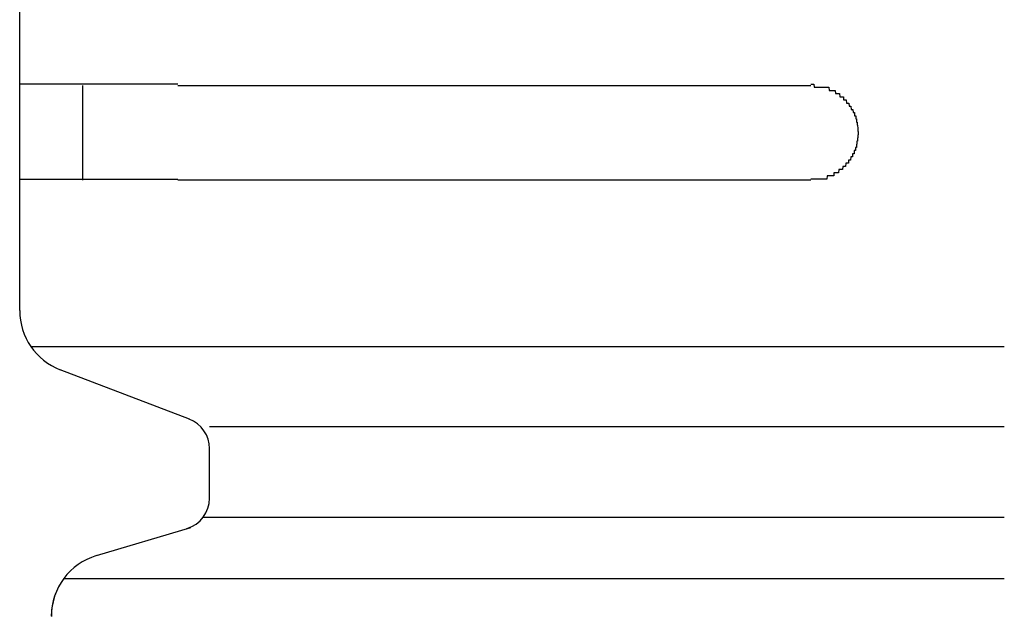
# Model space of a CAD drawing. Extents: x 543 to 20478, y 217 to 14052.
# Drawn here: x 1822 to 1853, y 12007 to 12026 of the extents above; entities that cross this region are included whole.
import ezdxf

# ---------------------------------------------------------------- set-up
doc = ezdxf.new("R2010")
doc.units = 0
doc.header["$LTSCALE"] = 50
doc.header["$MEASUREMENT"] = 0
doc.layers.add('鼻隠し前コーナー樹脂', color=4, linetype='CONTINUOUS')

msp = doc.modelspace()

# ---------------------------------------------------------------- linework, layer by layer
at = {"layer": '鼻隠し前コーナー樹脂', "linetype": 'Continuous'}
for p, q in [((1822.03, 12023.689), (1822.03, 12027.189)), ((1822.03, 12022.189), (1822.03, 12023.689)), ((1824.03, 12020.689), (1824.03, 12023.689)), ((1827.03, 12023.689), (1847.03, 12023.689)), ((1822.03, 12020.689), (1822.03, 12022.189)), ((1822.03, 12016.631), (1822.03, 12020.689)), ((1847.03, 12020.689), (1827.03, 12020.689)), ((1822.03, 12016.565), (1822.03, 12016.631)), ((1822.382, 12015.431), (1853.146, 12015.431)), ((1827.395, 12013.133), (1823.314, 12014.697)), ((1828.03, 12012.905), (1853.146, 12012.905)), ((1828.03, 12010.633), (1828.03, 12012.202)), ((1827.832, 12010.036), (1853.146, 12010.036)), ((1824.455, 12008.817), (1827.437, 12009.711)), ((1823.426, 12008.095), (1853.146, 12008.095))]:
    msp.add_line(p, q, dxfattribs=at)
at = {"layer": '鼻隠し前コーナー樹脂'}
for points in [[(1827.03, 12023.728, 0), (1827.01, 12023.728, 0), (1826.99, 12023.728, 0), (1826.97, 12023.728, 0), (1826.95, 12023.728, 0), (1826.93, 12023.728, 0), (1826.91, 12023.728, 0), (1826.89, 12023.728, 0), (1826.87, 12023.728, 0), (1826.85, 12023.728, 0), (1826.82, 12023.728, 0), (1826.8, 12023.728, 0), (1826.78, 12023.728, 0), (1826.76, 12023.728, 0), (1826.74, 12023.728, 0), (1826.72, 12023.728, 0), (1826.7, 12023.728, 0), (1826.68, 12023.728, 0), (1826.66, 12023.728, 0), (1826.64, 12023.728, 0), (1826.62, 12023.728, 0), (1826.6, 12023.728, 0), (1826.58, 12023.728, 0), (1826.56, 12023.728, 0), (1826.54, 12023.728, 0), (1826.52, 12023.728, 0), (1826.5, 12023.728, 0), (1826.48, 12023.728, 0), (1826.46, 12023.728, 0), (1826.44, 12023.728, 0), (1826.42, 12023.728, 0), (1826.4, 12023.728, 0), (1826.37, 12023.728, 0), (1826.35, 12023.728, 0), (1826.33, 12023.728, 0), (1826.31, 12023.728, 0), (1826.29, 12023.728, 0), (1826.27, 12023.728, 0), (1826.25, 12023.728, 0), (1826.23, 12023.728, 0), (1826.21, 12023.728, 0), (1826.19, 12023.728, 0), (1826.17, 12023.728, 0), (1826.15, 12023.728, 0), (1826.13, 12023.728, 0), (1826.11, 12023.728, 0), (1826.09, 12023.728, 0), (1826.07, 12023.728, 0), (1826.05, 12023.728, 0), (1826.03, 12023.728, 0), (1826.01, 12023.728, 0), (1825.99, 12023.728, 0), (1825.97, 12023.728, 0), (1825.95, 12023.728, 0), (1825.93, 12023.728, 0), (1825.91, 12023.728, 0), (1825.89, 12023.728, 0), (1825.87, 12023.728, 0), (1825.85, 12023.728, 0), (1825.83, 12023.728, 0), (1825.81, 12023.728, 0), (1825.79, 12023.728, 0), (1825.77, 12023.728, 0), (1825.75, 12023.728, 0), (1825.73, 12023.728, 0), (1825.71, 12023.728, 0), (1825.69, 12023.728, 0), (1825.67, 12023.728, 0), (1825.65, 12023.728, 0), (1825.63, 12023.728, 0), (1825.61, 12023.728, 0), (1825.59, 12023.728, 0), (1825.57, 12023.728, 0), (1825.55, 12023.728, 0), (1825.53, 12023.728, 0), (1825.51, 12023.728, 0), (1825.49, 12023.728, 0), (1825.48, 12023.728, 0), (1825.46, 12023.728, 0), (1825.44, 12023.728, 0), (1825.42, 12023.728, 0), (1825.4, 12023.728, 0), (1825.38, 12023.728, 0), (1825.36, 12023.728, 0), (1825.34, 12023.728, 0), (1825.32, 12023.728, 0), (1825.3, 12023.728, 0), (1825.28, 12023.728, 0), (1825.26, 12023.728, 0), (1825.24, 12023.728, 0), (1825.22, 12023.728, 0), (1825.2, 12023.728, 0), (1825.19, 12023.728, 0), (1825.17, 12023.728, 0), (1825.15, 12023.728, 0), (1825.13, 12023.728, 0), (1825.11, 12023.728, 0), (1825.09, 12023.728, 0), (1825.07, 12023.728, 0), (1825.05, 12023.728, 0), (1825.03, 12023.728, 0), (1825.02, 12023.728, 0), (1825, 12023.728, 0), (1824.98, 12023.728, 0), (1824.96, 12023.728, 0), (1824.94, 12023.728, 0), (1824.92, 12023.728, 0), (1824.9, 12023.728, 0), (1824.88, 12023.728, 0), (1824.87, 12023.728, 0), (1824.85, 12023.728, 0), (1824.83, 12023.728, 0), (1824.81, 12023.728, 0), (1824.79, 12023.728, 0), (1824.77, 12023.728, 0), (1824.76, 12023.728, 0), (1824.74, 12023.728, 0), (1824.72, 12023.728, 0), (1824.7, 12023.728, 0), (1824.68, 12023.728, 0), (1824.66, 12023.728, 0), (1824.65, 12023.728, 0), (1824.63, 12023.728, 0), (1824.61, 12023.728, 0), (1824.59, 12023.728, 0), (1824.57, 12023.728, 0), (1824.56, 12023.728, 0), (1824.54, 12023.728, 0), (1824.52, 12023.728, 0), (1824.5, 12023.728, 0), (1824.49, 12023.728, 0), (1824.47, 12023.728, 0), (1824.45, 12023.728, 0), (1824.43, 12023.728, 0), (1824.42, 12023.728, 0), (1824.4, 12023.728, 0), (1824.38, 12023.728, 0), (1824.36, 12023.728, 0), (1824.35, 12023.728, 0), (1824.33, 12023.728, 0), (1824.31, 12023.728, 0), (1824.29, 12023.728, 0), (1824.28, 12023.728, 0), (1824.26, 12023.728, 0), (1824.24, 12023.728, 0), (1824.23, 12023.728, 0), (1824.21, 12023.728, 0), (1824.19, 12023.728, 0), (1824.18, 12023.728, 0), (1824.16, 12023.728, 0), (1824.14, 12023.728, 0), (1824.12, 12023.728, 0), (1824.11, 12023.728, 0), (1824.09, 12023.728, 0), (1824.07, 12023.728, 0), (1824.06, 12023.728, 0), (1824.04, 12023.728, 0), (1824.03, 12023.728, 0), (1824.01, 12023.728, 0), (1823.99, 12023.728, 0), (1823.98, 12023.728, 0), (1823.96, 12023.728, 0), (1823.94, 12023.728, 0), (1823.93, 12023.728, 0), (1823.91, 12023.728, 0), (1823.9, 12023.728, 0), (1823.88, 12023.728, 0), (1823.86, 12023.728, 0), (1823.85, 12023.728, 0), (1823.83, 12023.728, 0), (1823.82, 12023.728, 0), (1823.8, 12023.728, 0), (1823.79, 12023.728, 0), (1823.77, 12023.728, 0), (1823.75, 12023.728, 0), (1823.74, 12023.728, 0), (1823.72, 12023.728, 0), (1823.71, 12023.728, 0), (1823.69, 12023.728, 0), (1823.68, 12023.728, 0), (1823.66, 12023.728, 0), (1823.65, 12023.728, 0), (1823.63, 12023.728, 0), (1823.62, 12023.728, 0), (1823.6, 12023.728, 0), (1823.59, 12023.728, 0), (1823.57, 12023.728, 0), (1823.56, 12023.728, 0), (1823.54, 12023.728, 0), (1823.53, 12023.728, 0), (1823.51, 12023.728, 0), (1823.5, 12023.728, 0), (1823.48, 12023.728, 0), (1823.47, 12023.728, 0), (1823.46, 12023.728, 0), (1823.44, 12023.728, 0), (1823.43, 12023.728, 0), (1823.41, 12023.728, 0), (1823.4, 12023.728, 0), (1823.38, 12023.728, 0), (1823.37, 12023.728, 0), (1823.36, 12023.728, 0), (1823.34, 12023.728, 0), (1823.33, 12023.728, 0), (1823.32, 12023.728, 0), (1823.3, 12023.728, 0), (1823.29, 12023.728, 0), (1823.27, 12023.728, 0), (1823.26, 12023.728, 0), (1823.25, 12023.728, 0), (1823.23, 12023.728, 0), (1823.22, 12023.728, 0), (1823.21, 12023.728, 0), (1823.19, 12023.728, 0), (1823.18, 12023.728, 0), (1823.17, 12023.728, 0), (1823.16, 12023.728, 0), (1823.14, 12023.728, 0), (1823.13, 12023.728, 0), (1823.12, 12023.728, 0), (1823.1, 12023.728, 0), (1823.09, 12023.728, 0), (1823.08, 12023.728, 0), (1823.07, 12023.728, 0), (1823.05, 12023.728, 0), (1823.04, 12023.728, 0), (1823.03, 12023.728, 0), (1823.02, 12023.728, 0), (1823, 12023.728, 0), (1822.99, 12023.728, 0), (1822.98, 12023.728, 0), (1822.97, 12023.728, 0), (1822.96, 12023.728, 0), (1822.94, 12023.728, 0), (1822.93, 12023.728, 0), (1822.92, 12023.728, 0), (1822.91, 12023.728, 0), (1822.9, 12023.728, 0), (1822.89, 12023.728, 0), (1822.88, 12023.728, 0), (1822.86, 12023.728, 0), (1822.85, 12023.728, 0), (1822.84, 12023.728, 0), (1822.83, 12023.728, 0), (1822.82, 12023.728, 0), (1822.81, 12023.728, 0), (1822.8, 12023.728, 0), (1822.79, 12023.728, 0), (1822.78, 12023.728, 0), (1822.76, 12023.728, 0), (1822.75, 12023.728, 0), (1822.74, 12023.728, 0), (1822.73, 12023.728, 0), (1822.72, 12023.728, 0), (1822.71, 12023.728, 0), (1822.7, 12023.728, 0), (1822.69, 12023.728, 0), (1822.68, 12023.728, 0), (1822.67, 12023.728, 0), (1822.66, 12023.728, 0), (1822.65, 12023.728, 0), (1822.64, 12023.728, 0), (1822.63, 12023.728, 0), (1822.62, 12023.728, 0), (1822.61, 12023.728, 0), (1822.6, 12023.728, 0), (1822.59, 12023.728, 0), (1822.58, 12023.728, 0), (1822.58, 12023.728, 0), (1822.57, 12023.728, 0), (1822.56, 12023.728, 0), (1822.55, 12023.728, 0), (1822.54, 12023.728, 0), (1822.53, 12023.728, 0), (1822.52, 12023.728, 0), (1822.51, 12023.728, 0), (1822.5, 12023.728, 0), (1822.49, 12023.728, 0), (1822.49, 12023.728, 0), (1822.48, 12023.728, 0), (1822.47, 12023.728, 0), (1822.46, 12023.728, 0), (1822.45, 12023.728, 0), (1822.44, 12023.728, 0), (1822.44, 12023.728, 0), (1822.43, 12023.728, 0), (1822.42, 12023.728, 0), (1822.41, 12023.728, 0), (1822.4, 12023.728, 0), (1822.4, 12023.728, 0), (1822.39, 12023.728, 0), (1822.38, 12023.728, 0), (1822.37, 12023.728, 0), (1822.37, 12023.728, 0), (1822.36, 12023.728, 0), (1822.35, 12023.728, 0), (1822.34, 12023.728, 0), (1822.34, 12023.728, 0), (1822.33, 12023.728, 0), (1822.32, 12023.728, 0), (1822.31, 12023.728, 0), (1822.31, 12023.728, 0), (1822.3, 12023.728, 0), (1822.29, 12023.728, 0), (1822.29, 12023.728, 0), (1822.28, 12023.728, 0), (1822.27, 12023.728, 0), (1822.27, 12023.728, 0), (1822.26, 12023.728, 0), (1822.26, 12023.728, 0), (1822.25, 12023.728, 0), (1822.24, 12023.728, 0), (1822.24, 12023.728, 0), (1822.23, 12023.728, 0), (1822.23, 12023.728, 0), (1822.22, 12023.728, 0), (1822.22, 12023.728, 0), (1822.21, 12023.728, 0), (1822.2, 12023.728, 0), (1822.2, 12023.728, 0), (1822.19, 12023.728, 0), (1822.19, 12023.728, 0), (1822.18, 12023.728, 0), (1822.18, 12023.728, 0), (1822.17, 12023.728, 0), (1822.17, 12023.728, 0), (1822.17, 12023.728, 0), (1822.16, 12023.728, 0), (1822.16, 12023.728, 0), (1822.15, 12023.728, 0), (1822.15, 12023.728, 0), (1822.14, 12023.728, 0), (1822.14, 12023.728, 0), (1822.14, 12023.728, 0), (1822.13, 12023.728, 0), (1822.13, 12023.728, 0), (1822.13, 12023.728, 0), (1822.12, 12023.728, 0), (1822.12, 12023.728, 0), (1822.12, 12023.728, 0), (1822.11, 12023.728, 0), (1822.11, 12023.728, 0), (1822.11, 12023.728, 0), (1822.1, 12023.728, 0), (1822.1, 12023.728, 0), (1822.1, 12023.728, 0), (1822.09, 12023.728, 0), (1822.09, 12023.728, 0), (1822.09, 12023.728, 0), (1822.09, 12023.728, 0), (1822.08, 12023.728, 0), (1822.08, 12023.728, 0), (1822.08, 12023.728, 0), (1822.08, 12023.728, 0), (1822.08, 12023.728, 0), (1822.07, 12023.728, 0), (1822.07, 12023.728, 0), (1822.07, 12023.728, 0), (1822.07, 12023.728, 0), (1822.07, 12023.728, 0), (1822.06, 12023.728, 0), (1822.06, 12023.728, 0), (1822.06, 12023.728, 0), (1822.06, 12023.728, 0), (1822.06, 12023.728, 0), (1822.06, 12023.728, 0), (1822.05, 12023.728, 0), (1822.05, 12023.728, 0), (1822.05, 12023.728, 0), (1822.05, 12023.728, 0), (1822.05, 12023.728, 0), (1822.05, 12023.728, 0), (1822.04, 12023.728, 0), (1822.04, 12023.728, 0), (1822.04, 12023.728, 0), (1822.04, 12023.728, 0), (1822.04, 12023.728, 0), (1822.04, 12023.728, 0), (1822.04, 12023.728, 0), (1822.04, 12023.728, 0), (1822.03, 12023.728, 0), (1822.03, 12023.728, 0), (1822.03, 12023.728, 0), (1822.03, 12023.728, 0)], [(1847.03, 12023.728, 0), (1847.04, 12023.728, 0), (1847.05, 12023.728, 0), (1847.06, 12023.728, 0), (1847.07, 12023.728, 0), (1847.08, 12023.728, 0), (1847.09, 12023.728, 0), (1847.09, 12023.728, 0), (1847.1, 12023.728, 0), (1847.11, 12023.728, 0), (1847.12, 12023.728, 0), (1847.13, 12023.728, 0), (1847.14, 12023.628, 0), (1847.15, 12023.628, 0), (1847.16, 12023.628, 0), (1847.17, 12023.628, 0), (1847.18, 12023.628, 0), (1847.19, 12023.628, 0), (1847.2, 12023.628, 0), (1847.21, 12023.628, 0), (1847.21, 12023.628, 0), (1847.22, 12023.628, 0), (1847.23, 12023.628, 0), (1847.24, 12023.628, 0), (1847.25, 12023.628, 0), (1847.26, 12023.628, 0), (1847.27, 12023.628, 0), (1847.28, 12023.628, 0), (1847.29, 12023.628, 0), (1847.3, 12023.628, 0), (1847.31, 12023.628, 0), (1847.32, 12023.628, 0), (1847.32, 12023.628, 0), (1847.33, 12023.628, 0), (1847.34, 12023.628, 0), (1847.35, 12023.628, 0), (1847.36, 12023.628, 0), (1847.37, 12023.628, 0), (1847.38, 12023.628, 0), (1847.39, 12023.628, 0), (1847.4, 12023.628, 0), (1847.41, 12023.628, 0), (1847.41, 12023.628, 0), (1847.42, 12023.628, 0), (1847.43, 12023.628, 0), (1847.44, 12023.628, 0), (1847.45, 12023.628, 0), (1847.46, 12023.628, 0), (1847.47, 12023.628, 0), (1847.48, 12023.628, 0), (1847.49, 12023.628, 0), (1847.49, 12023.628, 0), (1847.5, 12023.628, 0), (1847.51, 12023.628, 0), (1847.52, 12023.628, 0), (1847.53, 12023.628, 0), (1847.54, 12023.628, 0), (1847.55, 12023.628, 0), (1847.56, 12023.628, 0), (1847.56, 12023.628, 0), (1847.57, 12023.628, 0), (1847.58, 12023.628, 0), (1847.59, 12023.628, 0), (1847.6, 12023.628, 0), (1847.61, 12023.528, 0), (1847.62, 12023.528, 0), (1847.62, 12023.528, 0), (1847.63, 12023.528, 0), (1847.64, 12023.528, 0), (1847.65, 12023.528, 0), (1847.66, 12023.528, 0), (1847.67, 12023.528, 0), (1847.67, 12023.528, 0), (1847.68, 12023.528, 0), (1847.69, 12023.528, 0), (1847.7, 12023.528, 0), (1847.71, 12023.528, 0), (1847.72, 12023.528, 0), (1847.72, 12023.528, 0), (1847.73, 12023.528, 0), (1847.74, 12023.528, 0), (1847.75, 12023.528, 0), (1847.76, 12023.528, 0), (1847.77, 12023.528, 0), (1847.77, 12023.528, 0), (1847.78, 12023.528, 0), (1847.79, 12023.528, 0), (1847.8, 12023.528, 0), (1847.81, 12023.428, 0), (1847.81, 12023.428, 0), (1847.82, 12023.428, 0), (1847.83, 12023.428, 0), (1847.84, 12023.428, 0), (1847.84, 12023.428, 0), (1847.85, 12023.428, 0), (1847.86, 12023.428, 0), (1847.87, 12023.428, 0), (1847.88, 12023.428, 0), (1847.88, 12023.428, 0), (1847.89, 12023.428, 0), (1847.9, 12023.428, 0), (1847.91, 12023.428, 0), (1847.91, 12023.428, 0), (1847.92, 12023.428, 0), (1847.93, 12023.428, 0), (1847.94, 12023.428, 0), (1847.94, 12023.428, 0), (1847.95, 12023.328, 0), (1847.96, 12023.328, 0), (1847.96, 12023.328, 0), (1847.97, 12023.328, 0), (1847.98, 12023.328, 0), (1847.99, 12023.328, 0), (1847.99, 12023.328, 0), (1848, 12023.328, 0), (1848.01, 12023.328, 0), (1848.01, 12023.328, 0), (1848.02, 12023.328, 0), (1848.03, 12023.328, 0), (1848.03, 12023.328, 0), (1848.04, 12023.328, 0), (1848.05, 12023.328, 0), (1848.06, 12023.328, 0), (1848.06, 12023.228, 0), (1848.07, 12023.228, 0), (1848.08, 12023.228, 0), (1848.08, 12023.228, 0), (1848.09, 12023.228, 0), (1848.09, 12023.228, 0), (1848.1, 12023.228, 0), (1848.11, 12023.228, 0), (1848.11, 12023.228, 0), (1848.12, 12023.228, 0), (1848.13, 12023.228, 0), (1848.13, 12023.228, 0), (1848.14, 12023.228, 0), (1848.15, 12023.228, 0), (1848.15, 12023.228, 0), (1848.16, 12023.128, 0), (1848.16, 12023.128, 0), (1848.17, 12023.128, 0), (1848.18, 12023.128, 0), (1848.18, 12023.128, 0), (1848.19, 12023.128, 0), (1848.19, 12023.128, 0), (1848.2, 12023.128, 0), (1848.21, 12023.128, 0), (1848.21, 12023.128, 0), (1848.22, 12023.128, 0), (1848.22, 12023.128, 0), (1848.23, 12023.128, 0), (1848.23, 12023.128, 0), (1848.24, 12023.028, 0), (1848.24, 12023.028, 0), (1848.25, 12023.028, 0), (1848.26, 12023.028, 0), (1848.26, 12023.028, 0), (1848.27, 12023.028, 0), (1848.27, 12023.028, 0), (1848.28, 12023.028, 0), (1848.28, 12023.028, 0), (1848.29, 12023.028, 0), (1848.29, 12023.028, 0), (1848.3, 12023.028, 0), (1848.3, 12023.028, 0), (1848.31, 12022.928, 0), (1848.31, 12022.928, 0), (1848.32, 12022.928, 0), (1848.32, 12022.928, 0), (1848.33, 12022.928, 0), (1848.33, 12022.928, 0), (1848.33, 12022.928, 0), (1848.34, 12022.928, 0), (1848.34, 12022.928, 0), (1848.35, 12022.928, 0), (1848.35, 12022.928, 0), (1848.36, 12022.928, 0), (1848.36, 12022.928, 0), (1848.37, 12022.828, 0), (1848.37, 12022.828, 0), (1848.37, 12022.828, 0), (1848.38, 12022.828, 0), (1848.38, 12022.828, 0), (1848.39, 12022.828, 0), (1848.39, 12022.828, 0), (1848.39, 12022.828, 0), (1848.4, 12022.828, 0), (1848.4, 12022.828, 0), (1848.41, 12022.828, 0), (1848.41, 12022.828, 0), (1848.41, 12022.728, 0), (1848.42, 12022.728, 0), (1848.42, 12022.728, 0), (1848.42, 12022.728, 0), (1848.43, 12022.728, 0), (1848.43, 12022.728, 0), (1848.43, 12022.728, 0), (1848.44, 12022.728, 0), (1848.44, 12022.728, 0), (1848.44, 12022.728, 0), (1848.45, 12022.728, 0), (1848.45, 12022.628, 0), (1848.45, 12022.628, 0), (1848.46, 12022.628, 0), (1848.46, 12022.628, 0), (1848.46, 12022.628, 0), (1848.46, 12022.628, 0), (1848.47, 12022.628, 0), (1848.47, 12022.628, 0), (1848.47, 12022.628, 0), (1848.47, 12022.628, 0), (1848.48, 12022.628, 0), (1848.48, 12022.628, 0), (1848.48, 12022.528, 0), (1848.48, 12022.528, 0), (1848.49, 12022.528, 0), (1848.49, 12022.528, 0), (1848.49, 12022.528, 0), (1848.49, 12022.528, 0), (1848.49, 12022.528, 0), (1848.5, 12022.528, 0), (1848.5, 12022.528, 0), (1848.5, 12022.528, 0), (1848.5, 12022.528, 0), (1848.5, 12022.428, 0), (1848.5, 12022.428, 0), (1848.5, 12022.428, 0), (1848.51, 12022.428, 0), (1848.51, 12022.428, 0), (1848.51, 12022.428, 0), (1848.51, 12022.428, 0), (1848.51, 12022.428, 0), (1848.51, 12022.428, 0), (1848.51, 12022.428, 0), (1848.51, 12022.428, 0), (1848.52, 12022.328, 0), (1848.52, 12022.328, 0), (1848.52, 12022.328, 0), (1848.52, 12022.328, 0), (1848.52, 12022.328, 0), (1848.52, 12022.328, 0), (1848.52, 12022.328, 0), (1848.52, 12022.328, 0), (1848.52, 12022.328, 0), (1848.52, 12022.328, 0), (1848.52, 12022.328, 0), (1848.52, 12022.228, 0), (1848.52, 12022.228, 0), (1848.53, 12022.228, 0), (1848.53, 12022.228, 0), (1848.53, 12022.228, 0), (1848.53, 12022.228, 0), (1848.53, 12022.228, 0), (1848.53, 12022.228, 0), (1848.53, 12022.228, 0), (1848.53, 12022.228, 0)], [(1848.53, 12022.228, 0), (1848.53, 12022.228, 0), (1848.53, 12022.128, 0), (1848.53, 12022.128, 0), (1848.53, 12022.128, 0), (1848.53, 12022.128, 0), (1848.52, 12022.128, 0), (1848.52, 12022.128, 0), (1848.52, 12022.128, 0), (1848.52, 12022.128, 0), (1848.52, 12022.128, 0), (1848.52, 12022.128, 0), (1848.52, 12022.128, 0), (1848.52, 12022.028, 0), (1848.52, 12022.028, 0), (1848.52, 12022.028, 0), (1848.51, 12022.028, 0), (1848.51, 12022.028, 0), (1848.51, 12022.028, 0), (1848.51, 12022.028, 0), (1848.51, 12022.028, 0), (1848.51, 12022.028, 0), (1848.51, 12022.028, 0), (1848.51, 12021.928, 0), (1848.51, 12021.928, 0), (1848.5, 12021.928, 0), (1848.5, 12021.928, 0), (1848.5, 12021.928, 0), (1848.5, 12021.928, 0), (1848.5, 12021.928, 0), (1848.5, 12021.928, 0), (1848.5, 12021.928, 0), (1848.49, 12021.928, 0), (1848.49, 12021.928, 0), (1848.49, 12021.828, 0), (1848.49, 12021.828, 0), (1848.49, 12021.828, 0), (1848.49, 12021.828, 0), (1848.48, 12021.828, 0), (1848.48, 12021.828, 0), (1848.48, 12021.828, 0), (1848.48, 12021.828, 0), (1848.48, 12021.828, 0), (1848.47, 12021.828, 0), (1848.47, 12021.828, 0), (1848.47, 12021.828, 0), (1848.47, 12021.728, 0), (1848.47, 12021.728, 0), (1848.46, 12021.728, 0), (1848.46, 12021.728, 0), (1848.46, 12021.728, 0), (1848.46, 12021.728, 0), (1848.45, 12021.728, 0), (1848.45, 12021.728, 0), (1848.45, 12021.728, 0), (1848.44, 12021.728, 0), (1848.44, 12021.728, 0), (1848.44, 12021.628, 0), (1848.44, 12021.628, 0), (1848.43, 12021.628, 0), (1848.43, 12021.628, 0), (1848.43, 12021.628, 0), (1848.42, 12021.628, 0), (1848.42, 12021.628, 0), (1848.42, 12021.628, 0), (1848.41, 12021.628, 0), (1848.41, 12021.628, 0), (1848.41, 12021.628, 0), (1848.4, 12021.628, 0), (1848.4, 12021.528, 0), (1848.4, 12021.528, 0), (1848.39, 12021.528, 0), (1848.39, 12021.528, 0), (1848.38, 12021.528, 0), (1848.38, 12021.528, 0), (1848.38, 12021.528, 0), (1848.37, 12021.528, 0), (1848.37, 12021.528, 0), (1848.36, 12021.528, 0), (1848.36, 12021.528, 0), (1848.35, 12021.528, 0), (1848.35, 12021.428, 0), (1848.35, 12021.428, 0), (1848.34, 12021.428, 0), (1848.34, 12021.428, 0), (1848.33, 12021.428, 0), (1848.33, 12021.428, 0), (1848.32, 12021.428, 0), (1848.32, 12021.428, 0), (1848.31, 12021.428, 0), (1848.31, 12021.428, 0), (1848.3, 12021.428, 0), (1848.3, 12021.428, 0), (1848.29, 12021.328, 0), (1848.29, 12021.328, 0), (1848.28, 12021.328, 0), (1848.28, 12021.328, 0), (1848.27, 12021.328, 0), (1848.27, 12021.328, 0), (1848.26, 12021.328, 0), (1848.26, 12021.328, 0), (1848.25, 12021.328, 0), (1848.24, 12021.328, 0), (1848.24, 12021.328, 0), (1848.23, 12021.328, 0), (1848.23, 12021.328, 0), (1848.22, 12021.328, 0), (1848.22, 12021.228, 0), (1848.21, 12021.228, 0), (1848.21, 12021.228, 0), (1848.2, 12021.228, 0), (1848.19, 12021.228, 0), (1848.19, 12021.228, 0), (1848.18, 12021.228, 0), (1848.18, 12021.228, 0), (1848.17, 12021.228, 0), (1848.16, 12021.228, 0), (1848.16, 12021.228, 0), (1848.15, 12021.228, 0), (1848.14, 12021.228, 0), (1848.14, 12021.228, 0), (1848.13, 12021.128, 0), (1848.13, 12021.128, 0), (1848.12, 12021.128, 0), (1848.11, 12021.128, 0), (1848.11, 12021.128, 0), (1848.1, 12021.128, 0), (1848.09, 12021.128, 0), (1848.09, 12021.128, 0), (1848.08, 12021.128, 0), (1848.07, 12021.128, 0), (1848.07, 12021.128, 0), (1848.06, 12021.128, 0), (1848.05, 12021.128, 0), (1848.05, 12021.128, 0), (1848.04, 12021.128, 0), (1848.03, 12021.028, 0), (1848.03, 12021.028, 0), (1848.02, 12021.028, 0), (1848.01, 12021.028, 0), (1848.01, 12021.028, 0), (1848, 12021.028, 0), (1847.99, 12021.028, 0), (1847.98, 12021.028, 0), (1847.98, 12021.028, 0), (1847.97, 12021.028, 0), (1847.96, 12021.028, 0), (1847.96, 12021.028, 0), (1847.95, 12021.028, 0), (1847.94, 12021.028, 0), (1847.93, 12021.028, 0), (1847.93, 12021.028, 0), (1847.92, 12021.028, 0), (1847.91, 12020.928, 0), (1847.9, 12020.928, 0), (1847.9, 12020.928, 0), (1847.89, 12020.928, 0), (1847.88, 12020.928, 0), (1847.87, 12020.928, 0), (1847.87, 12020.928, 0), (1847.86, 12020.928, 0), (1847.85, 12020.928, 0), (1847.84, 12020.928, 0), (1847.84, 12020.928, 0), (1847.83, 12020.928, 0), (1847.82, 12020.928, 0), (1847.81, 12020.928, 0), (1847.8, 12020.928, 0), (1847.8, 12020.928, 0), (1847.79, 12020.928, 0), (1847.78, 12020.928, 0), (1847.77, 12020.928, 0), (1847.76, 12020.928, 0), (1847.76, 12020.828, 0), (1847.75, 12020.828, 0), (1847.74, 12020.828, 0), (1847.73, 12020.828, 0), (1847.72, 12020.828, 0), (1847.72, 12020.828, 0), (1847.71, 12020.828, 0), (1847.7, 12020.828, 0), (1847.69, 12020.828, 0), (1847.68, 12020.828, 0), (1847.67, 12020.828, 0), (1847.67, 12020.828, 0), (1847.66, 12020.828, 0), (1847.65, 12020.828, 0), (1847.64, 12020.828, 0), (1847.63, 12020.828, 0), (1847.62, 12020.828, 0), (1847.62, 12020.828, 0), (1847.61, 12020.828, 0), (1847.6, 12020.828, 0), (1847.59, 12020.828, 0), (1847.58, 12020.828, 0), (1847.57, 12020.828, 0), (1847.56, 12020.828, 0), (1847.55, 12020.828, 0), (1847.55, 12020.828, 0), (1847.54, 12020.728, 0), (1847.53, 12020.728, 0), (1847.52, 12020.728, 0), (1847.51, 12020.728, 0), (1847.5, 12020.728, 0), (1847.49, 12020.728, 0), (1847.48, 12020.728, 0), (1847.48, 12020.728, 0), (1847.47, 12020.728, 0), (1847.46, 12020.728, 0), (1847.45, 12020.728, 0), (1847.44, 12020.728, 0), (1847.43, 12020.728, 0), (1847.42, 12020.728, 0), (1847.41, 12020.728, 0), (1847.4, 12020.728, 0), (1847.4, 12020.728, 0), (1847.39, 12020.728, 0), (1847.38, 12020.728, 0), (1847.37, 12020.728, 0), (1847.36, 12020.728, 0), (1847.35, 12020.728, 0), (1847.34, 12020.728, 0), (1847.33, 12020.728, 0), (1847.32, 12020.728, 0), (1847.31, 12020.728, 0), (1847.31, 12020.728, 0), (1847.3, 12020.728, 0), (1847.29, 12020.728, 0), (1847.28, 12020.728, 0), (1847.27, 12020.728, 0), (1847.26, 12020.728, 0), (1847.25, 12020.728, 0), (1847.24, 12020.728, 0), (1847.23, 12020.728, 0), (1847.22, 12020.728, 0), (1847.21, 12020.728, 0), (1847.2, 12020.728, 0), (1847.2, 12020.728, 0), (1847.19, 12020.728, 0), (1847.18, 12020.728, 0), (1847.17, 12020.728, 0), (1847.16, 12020.728, 0), (1847.15, 12020.728, 0), (1847.14, 12020.728, 0), (1847.13, 12020.728, 0), (1847.12, 12020.728, 0), (1847.11, 12020.728, 0), (1847.1, 12020.728, 0), (1847.09, 12020.728, 0), (1847.09, 12020.728, 0), (1847.08, 12020.728, 0), (1847.07, 12020.728, 0), (1847.06, 12020.728, 0), (1847.05, 12020.728, 0), (1847.04, 12020.728, 0), (1847.03, 12020.728, 0)], [(1822.03, 12020.728, 0), (1822.03, 12020.728, 0), (1822.03, 12020.728, 0), (1822.03, 12020.728, 0), (1822.03, 12020.728, 0), (1822.04, 12020.728, 0), (1822.04, 12020.728, 0), (1822.04, 12020.728, 0), (1822.04, 12020.728, 0), (1822.04, 12020.728, 0), (1822.04, 12020.728, 0), (1822.04, 12020.728, 0), (1822.04, 12020.728, 0), (1822.04, 12020.728, 0), (1822.05, 12020.728, 0), (1822.05, 12020.728, 0), (1822.05, 12020.728, 0), (1822.05, 12020.728, 0), (1822.05, 12020.728, 0), (1822.05, 12020.728, 0), (1822.05, 12020.728, 0), (1822.06, 12020.728, 0), (1822.06, 12020.728, 0), (1822.06, 12020.728, 0), (1822.06, 12020.728, 0), (1822.06, 12020.728, 0), (1822.06, 12020.728, 0), (1822.07, 12020.728, 0), (1822.07, 12020.728, 0), (1822.07, 12020.728, 0), (1822.07, 12020.728, 0), (1822.07, 12020.728, 0), (1822.08, 12020.728, 0), (1822.08, 12020.728, 0), (1822.08, 12020.728, 0), (1822.08, 12020.728, 0), (1822.09, 12020.728, 0), (1822.09, 12020.728, 0), (1822.09, 12020.728, 0), (1822.09, 12020.728, 0), (1822.1, 12020.728, 0), (1822.1, 12020.728, 0), (1822.1, 12020.728, 0), (1822.11, 12020.728, 0), (1822.11, 12020.728, 0), (1822.11, 12020.728, 0), (1822.12, 12020.728, 0), (1822.12, 12020.728, 0), (1822.13, 12020.728, 0), (1822.13, 12020.728, 0), (1822.13, 12020.728, 0), (1822.14, 12020.728, 0), (1822.14, 12020.728, 0), (1822.15, 12020.728, 0), (1822.15, 12020.728, 0), (1822.15, 12020.728, 0), (1822.16, 12020.728, 0), (1822.16, 12020.728, 0), (1822.17, 12020.728, 0), (1822.17, 12020.728, 0), (1822.18, 12020.728, 0), (1822.18, 12020.728, 0), (1822.19, 12020.728, 0), (1822.19, 12020.728, 0), (1822.2, 12020.728, 0), (1822.2, 12020.728, 0), (1822.21, 12020.728, 0), (1822.22, 12020.728, 0), (1822.22, 12020.728, 0), (1822.23, 12020.728, 0), (1822.23, 12020.728, 0), (1822.24, 12020.728, 0), (1822.24, 12020.728, 0), (1822.25, 12020.728, 0), (1822.26, 12020.728, 0), (1822.26, 12020.728, 0), (1822.27, 12020.728, 0), (1822.28, 12020.728, 0), (1822.28, 12020.728, 0), (1822.29, 12020.728, 0), (1822.3, 12020.728, 0), (1822.3, 12020.728, 0), (1822.31, 12020.728, 0), (1822.32, 12020.728, 0), (1822.32, 12020.728, 0), (1822.33, 12020.728, 0), (1822.34, 12020.728, 0), (1822.34, 12020.728, 0), (1822.35, 12020.728, 0), (1822.36, 12020.728, 0), (1822.37, 12020.728, 0), (1822.37, 12020.728, 0), (1822.38, 12020.728, 0), (1822.39, 12020.728, 0), (1822.4, 12020.728, 0), (1822.4, 12020.728, 0), (1822.41, 12020.728, 0), (1822.42, 12020.728, 0), (1822.43, 12020.728, 0), (1822.44, 12020.728, 0), (1822.44, 12020.728, 0), (1822.45, 12020.728, 0), (1822.46, 12020.728, 0), (1822.47, 12020.728, 0), (1822.48, 12020.728, 0), (1822.49, 12020.728, 0), (1822.49, 12020.728, 0), (1822.5, 12020.728, 0), (1822.51, 12020.728, 0), (1822.52, 12020.728, 0), (1822.53, 12020.728, 0), (1822.54, 12020.728, 0), (1822.55, 12020.728, 0), (1822.56, 12020.728, 0), (1822.57, 12020.728, 0), (1822.57, 12020.728, 0), (1822.58, 12020.728, 0), (1822.59, 12020.728, 0), (1822.6, 12020.728, 0), (1822.61, 12020.728, 0), (1822.62, 12020.728, 0), (1822.63, 12020.728, 0), (1822.64, 12020.728, 0), (1822.65, 12020.728, 0), (1822.66, 12020.728, 0), (1822.67, 12020.728, 0), (1822.68, 12020.728, 0), (1822.69, 12020.728, 0), (1822.7, 12020.728, 0), (1822.71, 12020.728, 0), (1822.72, 12020.728, 0), (1822.73, 12020.728, 0), (1822.74, 12020.728, 0), (1822.75, 12020.728, 0), (1822.76, 12020.728, 0), (1822.77, 12020.728, 0), (1822.79, 12020.728, 0), (1822.8, 12020.728, 0), (1822.81, 12020.728, 0), (1822.82, 12020.728, 0), (1822.83, 12020.728, 0), (1822.84, 12020.728, 0), (1822.85, 12020.728, 0), (1822.86, 12020.728, 0), (1822.87, 12020.728, 0), (1822.89, 12020.728, 0), (1822.9, 12020.728, 0), (1822.91, 12020.728, 0), (1822.92, 12020.728, 0), (1822.93, 12020.728, 0), (1822.94, 12020.728, 0), (1822.96, 12020.728, 0), (1822.97, 12020.728, 0), (1822.98, 12020.728, 0), (1822.99, 12020.728, 0), (1823, 12020.728, 0), (1823.02, 12020.728, 0), (1823.03, 12020.728, 0), (1823.04, 12020.728, 0), (1823.05, 12020.728, 0), (1823.07, 12020.728, 0), (1823.08, 12020.728, 0), (1823.09, 12020.728, 0), (1823.1, 12020.728, 0), (1823.12, 12020.728, 0), (1823.13, 12020.728, 0), (1823.14, 12020.728, 0), (1823.15, 12020.728, 0), (1823.17, 12020.728, 0), (1823.18, 12020.728, 0), (1823.19, 12020.728, 0), (1823.21, 12020.728, 0), (1823.22, 12020.728, 0), (1823.23, 12020.728, 0), (1823.25, 12020.728, 0), (1823.26, 12020.728, 0), (1823.27, 12020.728, 0), (1823.29, 12020.728, 0), (1823.3, 12020.728, 0), (1823.31, 12020.728, 0), (1823.33, 12020.728, 0), (1823.34, 12020.728, 0), (1823.36, 12020.728, 0), (1823.37, 12020.728, 0), (1823.38, 12020.728, 0), (1823.4, 12020.728, 0), (1823.41, 12020.728, 0), (1823.43, 12020.728, 0), (1823.44, 12020.728, 0), (1823.45, 12020.728, 0), (1823.47, 12020.728, 0), (1823.48, 12020.728, 0), (1823.5, 12020.728, 0), (1823.51, 12020.728, 0), (1823.53, 12020.728, 0), (1823.54, 12020.728, 0), (1823.56, 12020.728, 0), (1823.57, 12020.728, 0), (1823.59, 12020.728, 0), (1823.6, 12020.728, 0), (1823.62, 12020.728, 0), (1823.63, 12020.728, 0), (1823.65, 12020.728, 0), (1823.66, 12020.728, 0), (1823.68, 12020.728, 0), (1823.69, 12020.728, 0), (1823.71, 12020.728, 0), (1823.72, 12020.728, 0), (1823.74, 12020.728, 0), (1823.75, 12020.728, 0), (1823.77, 12020.728, 0), (1823.78, 12020.728, 0), (1823.8, 12020.728, 0), (1823.82, 12020.728, 0), (1823.83, 12020.728, 0), (1823.85, 12020.728, 0), (1823.86, 12020.728, 0), (1823.88, 12020.728, 0), (1823.89, 12020.728, 0), (1823.91, 12020.728, 0), (1823.93, 12020.728, 0), (1823.94, 12020.728, 0), (1823.96, 12020.728, 0), (1823.98, 12020.728, 0), (1823.99, 12020.728, 0), (1824.01, 12020.728, 0), (1824.02, 12020.728, 0), (1824.04, 12020.728, 0), (1824.06, 12020.728, 0), (1824.07, 12020.728, 0), (1824.09, 12020.728, 0), (1824.11, 12020.728, 0), (1824.12, 12020.728, 0), (1824.14, 12020.728, 0), (1824.16, 12020.728, 0), (1824.17, 12020.728, 0), (1824.19, 12020.728, 0), (1824.21, 12020.728, 0), (1824.22, 12020.728, 0), (1824.24, 12020.728, 0), (1824.26, 12020.728, 0), (1824.28, 12020.728, 0), (1824.29, 12020.728, 0), (1824.31, 12020.728, 0), (1824.33, 12020.728, 0), (1824.34, 12020.728, 0), (1824.36, 12020.728, 0), (1824.38, 12020.728, 0), (1824.4, 12020.728, 0), (1824.41, 12020.728, 0), (1824.43, 12020.728, 0), (1824.45, 12020.728, 0), (1824.47, 12020.728, 0), (1824.48, 12020.728, 0), (1824.5, 12020.728, 0), (1824.52, 12020.728, 0), (1824.54, 12020.728, 0), (1824.56, 12020.728, 0), (1824.57, 12020.728, 0), (1824.59, 12020.728, 0), (1824.61, 12020.728, 0), (1824.63, 12020.728, 0), (1824.64, 12020.728, 0), (1824.66, 12020.728, 0), (1824.68, 12020.728, 0), (1824.7, 12020.728, 0), (1824.72, 12020.728, 0), (1824.74, 12020.728, 0), (1824.75, 12020.728, 0), (1824.77, 12020.728, 0), (1824.79, 12020.728, 0), (1824.81, 12020.728, 0), (1824.83, 12020.728, 0), (1824.85, 12020.728, 0), (1824.86, 12020.728, 0), (1824.88, 12020.728, 0), (1824.9, 12020.728, 0), (1824.92, 12020.728, 0), (1824.94, 12020.728, 0), (1824.96, 12020.728, 0), (1824.98, 12020.728, 0), (1824.99, 12020.728, 0), (1825.01, 12020.728, 0), (1825.03, 12020.728, 0), (1825.05, 12020.728, 0), (1825.07, 12020.728, 0), (1825.09, 12020.728, 0), (1825.11, 12020.728, 0), (1825.13, 12020.728, 0), (1825.15, 12020.728, 0), (1825.16, 12020.728, 0), (1825.18, 12020.728, 0), (1825.2, 12020.728, 0), (1825.22, 12020.728, 0), (1825.24, 12020.728, 0), (1825.26, 12020.728, 0), (1825.28, 12020.728, 0), (1825.3, 12020.728, 0), (1825.32, 12020.728, 0), (1825.34, 12020.728, 0), (1825.36, 12020.728, 0), (1825.38, 12020.728, 0), (1825.4, 12020.728, 0), (1825.42, 12020.728, 0), (1825.43, 12020.728, 0), (1825.45, 12020.728, 0), (1825.47, 12020.728, 0), (1825.49, 12020.728, 0), (1825.51, 12020.728, 0), (1825.53, 12020.728, 0), (1825.55, 12020.728, 0), (1825.57, 12020.728, 0), (1825.59, 12020.728, 0), (1825.61, 12020.728, 0), (1825.63, 12020.728, 0), (1825.65, 12020.728, 0), (1825.67, 12020.728, 0), (1825.69, 12020.728, 0), (1825.71, 12020.728, 0), (1825.73, 12020.728, 0), (1825.75, 12020.728, 0), (1825.77, 12020.728, 0), (1825.79, 12020.728, 0), (1825.81, 12020.728, 0), (1825.83, 12020.728, 0), (1825.85, 12020.728, 0), (1825.87, 12020.728, 0), (1825.89, 12020.728, 0), (1825.91, 12020.728, 0), (1825.93, 12020.728, 0), (1825.95, 12020.728, 0), (1825.97, 12020.728, 0), (1825.99, 12020.728, 0), (1826.01, 12020.728, 0), (1826.03, 12020.728, 0), (1826.05, 12020.728, 0), (1826.07, 12020.728, 0), (1826.09, 12020.728, 0), (1826.11, 12020.728, 0), (1826.13, 12020.728, 0), (1826.15, 12020.728, 0), (1826.17, 12020.728, 0), (1826.19, 12020.728, 0), (1826.21, 12020.728, 0), (1826.23, 12020.728, 0), (1826.25, 12020.728, 0), (1826.27, 12020.728, 0), (1826.29, 12020.728, 0), (1826.31, 12020.728, 0), (1826.33, 12020.728, 0), (1826.35, 12020.728, 0), (1826.37, 12020.728, 0), (1826.39, 12020.728, 0), (1826.41, 12020.728, 0), (1826.43, 12020.728, 0), (1826.46, 12020.728, 0), (1826.48, 12020.728, 0), (1826.5, 12020.728, 0), (1826.52, 12020.728, 0), (1826.54, 12020.728, 0), (1826.56, 12020.728, 0), (1826.58, 12020.728, 0), (1826.6, 12020.728, 0), (1826.62, 12020.728, 0), (1826.64, 12020.728, 0), (1826.66, 12020.728, 0), (1826.68, 12020.728, 0), (1826.7, 12020.728, 0), (1826.72, 12020.728, 0), (1826.74, 12020.728, 0), (1826.76, 12020.728, 0), (1826.78, 12020.728, 0), (1826.8, 12020.728, 0), (1826.82, 12020.728, 0), (1826.84, 12020.728, 0), (1826.87, 12020.728, 0), (1826.89, 12020.728, 0), (1826.91, 12020.728, 0), (1826.93, 12020.728, 0), (1826.95, 12020.728, 0), (1826.97, 12020.728, 0), (1826.99, 12020.728, 0), (1827.01, 12020.728, 0), (1827.03, 12020.728, 0)]]:
    msp.add_polyline3d(points, dxfattribs=at)
at = {"layer": '鼻隠し前コーナー樹脂', "linetype": 'Continuous'}
for centre, radius, start, end in [((1824.03, 12016.565), 2, 180, 249.0265), ((1827.03, 12012.202), 1, 0, 69.0265), ((1827.03, 12010.633), 1, 286.6992, 0), ((1825.03, 12006.901), 2, 106.6992, 180), ((1825.03, 12006.897), 1.999, 158.856, 179.9994)]:
    msp.add_arc(centre, radius, start, end, dxfattribs=at)

doc.saveas('drawing.dxf')
